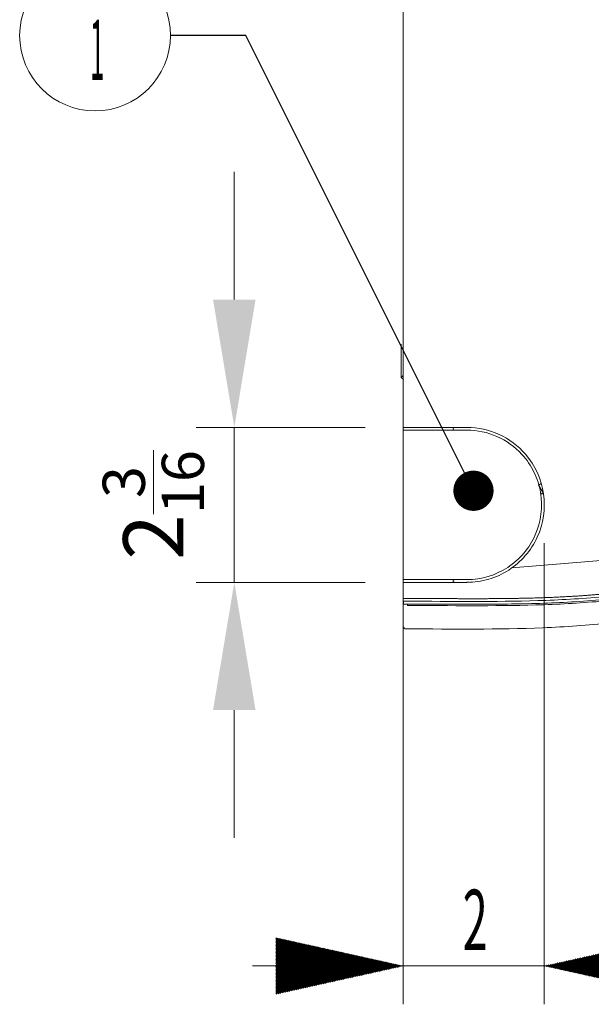
# Model space of a CAD drawing. Units: millimetres. Extents: x 662 to 995, y -16 to 221.
# Drawn here: x 704 to 716, y 90 to 110 of the extents above; entities that cross this region are included whole.
import ezdxf

# ---------------------------------------------------------------- set-up
doc = ezdxf.new("R2010")
doc.units = ezdxf.units.MM
doc.layers.add('1', color=7, linetype='Continuous', true_color=0xffffff)
doc.layers.add('102', color=7, linetype='Continuous', true_color=0xffffff)
doc.styles.add('helvet', font='monos.ttf')
doc.dimstyles.get("Standard").update_dxf_attribs({"dimtxt": 0.18, "dimasz": 0.18, "dimexe": 0.18, "dimexo": 0.0625, "dimgap": 0.09, "dimtad": 0, "dimtih": 1, "dimtoh": 1, "dimdec": 4, "dimzin": 0, "dimdsep": 46, "dimtxsty": 'Standard', "dimcen": 0.09, "dimadec": 0, "dimazin": 0, "dimtfac": 1, "dimtdec": 4, "dimtofl": 0, "dimtmove": 0, "dimatfit": 3, "dimfxl": 1, "dimtolj": 1, "dimtzin": 0, "dimarcsym": 0})

# ---------------------------------------------------------------- blocks, each defined once
blk = doc.blocks.new('GROUPED_GEOM3')
at = {"layer": '102', "color": 7, "lineweight": 13}
blk.add_line((333.025, 118.697), (333.025, 118.697), dxfattribs=at)
blk.add_arc((331.525, 118.697), 1.5, 0, 359.9999, dxfattribs=at)
at = {"layer": '102', "color": 7, "linetype": 'Continuous', "lineweight": 13, "insert": (331.425, 117.811), "char_height": 1.2, "attachment_point": 7, "line_spacing_factor": 0.903614, "style": 'helvet'}
blk.add_mtext('\\fMonospac821 BT|b0|i0;\\W0.3149;1', dxfattribs=at)
blk = doc.blocks.new('*D103')
at = {"layer": '1', "color": 7, "linetype": 'Continuous', "lineweight": 13, "transparency": 16777216}
for p, q in [((708.658, 104.462), (708.658, 107.002)), ((711.259, 101.922), (707.896, 101.922)), ((708.658, 101.922), (708.658, 98.842)), ((711.259, 98.842), (707.896, 98.842)), ((708.658, 96.302), (708.658, 93.762))]:
    blk.add_line(p, q, dxfattribs=at)
at = {"layer": '1', "color": 7, "linetype": 'Continuous', "lineweight": 18, "transparency": 16777216}
for points in [[(708.235, 104.462), (709.081, 104.462), (708.658, 101.922)], [(708.235, 96.302), (709.081, 96.302), (708.658, 98.842)]]:
    blk.add_solid(points, dxfattribs=at)
at = {"layer": 'Defpoints', "color": 0, "linetype": 'Continuous', "lineweight": 18, "transparency": 16777216}
for p in [(712.021, 101.922), (708.658, 98.842), (712.021, 98.842)]:
    blk.add_point(p, dxfattribs=at)
at = {"layer": '1', "color": 7, "linetype": 'Continuous', "lineweight": 13, "transparency": 16777216, "insert": (706.039, 99.29), "char_height": 1.2, "attachment_point": 1, "rotation": 90, "style": 'helvet'}
blk.add_mtext('\\A1;2{\\H0.7x;\\S3/16;}', dxfattribs=at)

msp = doc.modelspace()

# ---------------------------------------------------------------- hatches: boundary and pattern name
at = {"layer": '1', "linetype": 'Continuous', "lineweight": 13}
h = msp.add_hatch(dxfattribs=at)
h.set_pattern_fill('ANSI31', scale=0.0062, style=0)
h.set_pattern_definition([(45, (374.362011, -8.985996), (-0.013919397, 0.013919397), [])])
h.paths.add_polyline_path([(712.021078, 91.21789), (709.48108, 90.654785), (709.481076, 91.780994)], flags=0)
h = msp.add_hatch(dxfattribs=at)
h.set_pattern_fill('ANSI31', scale=0.0062, style=0)
h.set_pattern_definition([(45, (374.362011, -8.985996), (-0.013919397, 0.013919397), [])])
h.paths.add_polyline_path([(714.826078, 91.21789), (717.366076, 91.780994), (717.36608, 90.654785)], flags=0)

# ---------------------------------------------------------------- linework, layer by layer
at = {"layer": '1', "color": 3, "linetype": 'Continuous', "lineweight": 13}
for p, q in [((712.021078, 101.921824), (712.021078, 113.314058)), ((712.021078, 101.921824), (712.021078, 113.314058)), ((711.980692, 102.915239), (711.980692, 103.577886)), ((712.021079, 102.955626), (711.980692, 102.915239)), ((711.980692, 102.915239), (712.02108, 102.874851)), ((712.021078, 101.866824), (712.021078, 101.921824)), ((712.021078, 101.866824), (712.021078, 101.921824)), ((713.286078, 101.921824), (712.021078, 101.921824)), ((713.286078, 101.921824), (712.021078, 101.921824)), ((712.021078, 101.380086), (712.021078, 101.866824)), ((712.021078, 101.866824), (713.286078, 101.866824)), ((712.021078, 101.866824), (713.286078, 101.866824)), ((712.021078, 101.380086), (712.021078, 101.866824)), ((714.711168, 100.772802), (714.765363, 100.804091)), ((714.721168, 100.755481), (714.711168, 100.772802)), ((714.800225, 100.61855), (714.721168, 100.755481)), ((714.180015, 99.127895), (716.407212, 99.312534)), ((714.180015, 99.127895), (716.407212, 99.312534)), ((713.286996, 98.842891), (713.321284, 98.842891)), ((712.021078, 98.443421), (712.021078, 98.521738)), ((712.025796, 98.466268), (712.025796, 98.411268)), ((712.025796, 98.466268), (712.025796, 98.411268)), ((712.025796, 98.411268), (712.021083, 98.411268)), ((712.025796, 98.411268), (712.021083, 98.411268))]:
    msp.add_line(p, q, dxfattribs=at)
at = {"layer": '1', "color": 7, "linetype": 'Continuous', "lineweight": 13}
for p, q in [((712.021078, 99.691049), (712.021078, 90.45589)), ((714.826078, 99.619824), (714.826078, 90.45589)), ((709.021078, 91.21789), (717.826078, 91.21789))]:
    msp.add_line(p, q, dxfattribs=at)
at = {"layer": '1', "color": 3, "linetype": 'Continuous', "lineweight": 13}
for centre, radius, start, end in [((713.038578, 101.894324), 0.0275, 90, 270), ((713.038578, 101.894324), 0.0275, 90, 270), ((713.286078, 100.381824), 1.54, 40.8184055, 90), ((713.286078, 100.381824), 1.54, 40.8184055, 90), ((713.286078, 100.381824), 1.485, 42.5505966, 90), ((713.286078, 100.381824), 1.485, 42.5505966, 90), ((712.076078, 97.971267), 0.055, 180, 269.9633006)]:
    msp.add_arc(centre, radius, start, end, dxfattribs=at)
msp.add_ellipse((712.103576, 98.383727), major_axis=(0.000028, 0.0275), ratio=0.000034552, start_param=4.630822115, end_param=6.283185307, dxfattribs=at)
for points, degree in [([(712.021078, 98.896824), (712.021078, 101.380086)], 1), ([(712.021078, 98.896824), (712.021078, 101.380086)], 1), ([(712.021078, 98.841824), (712.021078, 98.860158), (712.021078, 98.878491), (712.021078, 98.896824)], 3), ([(712.021078, 98.841824), (712.021078, 98.860158), (712.021078, 98.878491), (712.021078, 98.896824)], 3), ([(713.286078, 98.896824), (712.864411, 98.896824), (712.442745, 98.896824), (712.021078, 98.896824)], 3), ([(713.286078, 98.896824), (712.864411, 98.896824), (712.442745, 98.896824), (712.021078, 98.896824)], 3), ([(712.021078, 98.841824), (712.021078, 98.757768)], 1), ([(712.021078, 98.841824), (712.021078, 98.757768)], 1), ([(712.021078, 98.841824), (712.442745, 98.841824), (712.864411, 98.841824), (713.286078, 98.841824)], 3), ([(712.021078, 98.841824), (712.442745, 98.841824), (712.864411, 98.841824), (713.286078, 98.841824)], 3)]:
    msp.add_open_spline(points, degree=degree, dxfattribs=at)
for points, degree, knots in [([(713.286078, 98.841824), (713.433924, 98.841824), (713.578217, 98.862684), (713.859857, 98.945193), (713.994548, 99.006688), (714.363355, 99.243231), (714.564709, 99.475289), (714.807676, 100.005737), (714.852189, 100.306697), (714.769385, 100.889908), (714.64481, 101.164692), (714.451527, 101.388467)], 3, [0, 0, 0, 0, 0.125, 0.125, 0.25, 0.25, 0.5, 0.5, 0.75, 0.75, 1, 1, 1, 1]), ([(713.286078, 98.841824), (713.433924, 98.841824), (713.578217, 98.862684), (713.859857, 98.945193), (713.994548, 99.006688), (714.363355, 99.243231), (714.564709, 99.475289), (714.807676, 100.005737), (714.852189, 100.306697), (714.769385, 100.889908), (714.64481, 101.164692), (714.451527, 101.388467)], 3, [0, 0, 0, 0, 0.125, 0.125, 0.25, 0.25, 0.5, 0.5, 0.75, 0.75, 1, 1, 1, 1]), ([(714.380049, 101.386042), (714.477746, 101.279613), (714.557858, 101.161812), (714.683645, 100.903946), (714.727552, 100.76623), (714.797807, 100.343661), (714.760303, 100.045568), (714.531159, 99.523815), (714.338415, 99.295481), (713.857972, 98.981649), (713.575022, 98.896824), (713.286078, 98.896824)], 3, [0, 0, 0, 0, 0.125, 0.125, 0.25, 0.25, 0.5, 0.5, 0.75, 0.75, 1, 1, 1, 1]), ([(714.380049, 101.386042), (714.477746, 101.279613), (714.557858, 101.161812), (714.683645, 100.903946), (714.727552, 100.76623), (714.797807, 100.343661), (714.760303, 100.045568), (714.531159, 99.523815), (714.338415, 99.295481), (713.857972, 98.981649), (713.575022, 98.896824), (713.286078, 98.896824)], 3, [0, 0, 0, 0, 0.125, 0.125, 0.25, 0.25, 0.5, 0.5, 0.75, 0.75, 1, 1, 1, 1]), ([(714.80446, 100.621199), (714.803889, 100.619354), (714.803123, 100.617565), (714.800683, 100.613205), (714.798695, 100.610742), (714.794079, 100.606669), (714.791388, 100.605003), (714.785685, 100.602687), (714.782594, 100.602005), (714.779077, 100.601835), (714.778634, 100.601824), (714.775113, 100.601824), (714.771992, 100.602356), (714.766184, 100.604393), (714.763415, 100.605928), (714.758608, 100.609773), (714.756503, 100.612137), (714.75324, 100.617357), (714.752037, 100.620285), (714.751247, 100.623797), (714.751147, 100.624309), (714.751061, 100.624824)], 3, [0, 0, 0, 0, 0.078573625, 0.078573625, 0.204636712, 0.204636712, 0.330700225, 0.330700225, 0.456764661, 0.456764661, 0.474659096, 0.474659096, 0.600724857, 0.600724857, 0.726790626, 0.726790626, 0.852856225, 0.852856225, 0.978921207, 0.978921207, 1, 1, 1, 1]), ([(714.80446, 100.621199), (714.803889, 100.619354), (714.803123, 100.617565), (714.800683, 100.613205), (714.798695, 100.610742), (714.794079, 100.606669), (714.791388, 100.605003), (714.785685, 100.602687), (714.782594, 100.602005), (714.779077, 100.601835), (714.778634, 100.601824), (714.775113, 100.601824), (714.771992, 100.602356), (714.766184, 100.604393), (714.763415, 100.605928), (714.758608, 100.609773), (714.756503, 100.612137), (714.75324, 100.617357), (714.752037, 100.620285), (714.751247, 100.623797), (714.751147, 100.624309), (714.751061, 100.624824)], 3, [0, 0, 0, 0, 0.078573625, 0.078573625, 0.204636712, 0.204636712, 0.330700225, 0.330700225, 0.456764661, 0.456764661, 0.474659096, 0.474659096, 0.600724857, 0.600724857, 0.726790626, 0.726790626, 0.852856225, 0.852856225, 0.978921207, 0.978921207, 1, 1, 1, 1]), ([(713.038578, 98.841824), (713.0355, 98.841824), (713.03238, 98.842356), (713.026571, 98.844393), (713.023802, 98.845928), (713.018996, 98.849773), (713.016891, 98.852137), (713.013628, 98.857357), (713.012425, 98.860285), (713.011304, 98.865263), (713.011078, 98.8673), (713.011078, 98.872402), (713.01161, 98.875523), (713.013647, 98.881331), (713.015181, 98.8841), (713.019027, 98.888907), (713.021391, 98.891011), (713.026611, 98.894274), (713.029539, 98.895478), (713.034517, 98.896598), (713.036553, 98.896824), (713.038578, 98.896824)], 3, [0, 0, 0, 0, 0.107470254, 0.107470254, 0.214940509, 0.214940509, 0.322410756, 0.322410756, 0.429881002, 0.429881002, 0.49999997, 0.49999997, 0.607470257, 0.607470257, 0.714940543, 0.714940543, 0.822410839, 0.822410839, 0.92988114, 0.92988114, 1, 1, 1, 1]), ([(713.038578, 98.841824), (713.0355, 98.841824), (713.03238, 98.842356), (713.026571, 98.844393), (713.023802, 98.845928), (713.018996, 98.849773), (713.016891, 98.852137), (713.013628, 98.857357), (713.012425, 98.860285), (713.011304, 98.865263), (713.011078, 98.8673), (713.011078, 98.872402), (713.01161, 98.875523), (713.013647, 98.881331), (713.015181, 98.8841), (713.019027, 98.888907), (713.021391, 98.891011), (713.026611, 98.894274), (713.029539, 98.895478), (713.034517, 98.896598), (713.036553, 98.896824), (713.038578, 98.896824)], 3, [0, 0, 0, 0, 0.107470254, 0.107470254, 0.214940509, 0.214940509, 0.322410756, 0.322410756, 0.429881002, 0.429881002, 0.49999997, 0.49999997, 0.607470257, 0.607470257, 0.714940543, 0.714940543, 0.822410839, 0.822410839, 0.92988114, 0.92988114, 1, 1, 1, 1]), ([(712.021078, 98.757768), (712.021078, 98.738603), (712.021078, 98.700106), (712.021078, 98.653165), (712.021078, 98.619584), (712.021078, 98.587013), (712.021078, 98.561342), (712.021078, 98.536435), (712.021078, 98.525213), (712.021078, 98.522279), (712.021078, 98.521716)], 3, [0, 0, 0, 0, 0.068657684, 0.137315369, 0.205973053, 0.274630738, 0.411946106, 0.549261475, 0.823892213, 1, 1, 1, 1]), ([(712.021078, 98.757768), (712.021078, 98.738603), (712.021078, 98.700106), (712.021078, 98.653165), (712.021078, 98.619584), (712.021078, 98.587013), (712.021078, 98.561342), (712.021078, 98.536435), (712.021078, 98.525213), (712.021078, 98.522279), (712.021078, 98.521716)], 3, [0, 0, 0, 0, 0.068657684, 0.137315369, 0.205973053, 0.274630738, 0.411946106, 0.549261475, 0.823892213, 1, 1, 1, 1]), ([(716.591419, 98.676826), (716.440565, 98.656095), (716.275015, 98.637995), (715.631396, 98.567623), (714.858632, 98.538902), (714.268391, 98.516964), (713.440167, 98.516936), (713.203464, 98.516928), (712.333731, 98.520919), (712.103578, 98.521212)], 2, [0, 0, 0, 0.067546502, 0.067546502, 0.386964674, 0.386964674, 0.706382847, 0.706382847, 0.866091933, 1, 1, 1]), ([(716.591419, 98.676826), (716.440565, 98.656095), (716.275015, 98.637995), (715.631396, 98.567623), (714.858632, 98.538902), (714.268391, 98.516964), (713.440167, 98.516936), (713.203464, 98.516928), (712.333731, 98.520919), (712.103578, 98.521212)], 2, [0, 0, 0, 0.067546502, 0.067546502, 0.386964674, 0.386964674, 0.706382847, 0.706382847, 0.866091933, 1, 1, 1]), ([(712.021078, 98.521716), (712.021078, 98.52161), (712.022672, 98.521524), (712.028784, 98.521397), (712.033387, 98.521354), (712.044922, 98.521295), (712.052014, 98.521279), (712.067673, 98.521256), (712.076455, 98.521249), (712.091391, 98.521237), (712.097503, 98.521232), (712.103578, 98.521225)], 3, [0, 0, 0, 0, 0.21493337, 0.21493337, 0.42986714, 0.42986714, 0.644796343, 0.644796343, 0.859730454, 0.859730454, 1, 1, 1, 1]), ([(712.021078, 98.521716), (712.021078, 98.52161), (712.022672, 98.521524), (712.028784, 98.521397), (712.033387, 98.521354), (712.044922, 98.521295), (712.052014, 98.521279), (712.067673, 98.521256), (712.076455, 98.521249), (712.091391, 98.521237), (712.097503, 98.521232), (712.103578, 98.521225)], 3, [0, 0, 0, 0, 0.21493337, 0.21493337, 0.42986714, 0.42986714, 0.644796343, 0.644796343, 0.859730454, 0.859730454, 1, 1, 1, 1]), ([(716.622156, 98.5694), (716.3636, 98.533271), (716.104155, 98.507973), (715.421643, 98.451639), (714.997578, 98.431065), (713.723907, 98.397202), (712.873173, 98.411224), (712.025796, 98.411268)], 3, [0, 0, 0, 0, 0.169693804, 0.169693804, 0.446462536, 0.446462536, 1, 1, 1, 1]), ([(716.622156, 98.5694), (716.3636, 98.533271), (716.104155, 98.507973), (715.421643, 98.451639), (714.997578, 98.431065), (713.723907, 98.397202), (712.873173, 98.411224), (712.025796, 98.411268)], 3, [0, 0, 0, 0, 0.169693804, 0.169693804, 0.446462536, 0.446462536, 1, 1, 1, 1]), ([(712.103578, 98.466226), (712.094344, 98.466235), (712.084983, 98.466243), (712.067557, 98.466255), (712.059251, 98.466259), (712.044831, 98.466265), (712.038517, 98.466266), (712.030438, 98.466267), (712.027798, 98.466268), (712.025796, 98.466268)], 3, [0, 0, 0, 0, 0.274339699, 0.274339699, 0.548679404, 0.548679404, 0.823019027, 0.823019027, 1, 1, 1, 1]), ([(712.103578, 98.466226), (712.094344, 98.466235), (712.084983, 98.466243), (712.067557, 98.466255), (712.059251, 98.466259), (712.044831, 98.466265), (712.038517, 98.466266), (712.030438, 98.466267), (712.027798, 98.466268), (712.025796, 98.466268)], 3, [0, 0, 0, 0, 0.274339699, 0.274339699, 0.548679404, 0.548679404, 0.823019027, 0.823019027, 1, 1, 1, 1]), ([(716.630433, 98.540937), (716.400121, 98.508752), (716.168012, 98.484967), (715.511893, 98.427559), (715.086448, 98.405201), (713.809069, 98.367278), (712.956099, 98.380605), (712.103574, 98.381485)], 3, [0, 0, 0, 0, 0.153528643, 0.153528643, 0.435685762, 0.435685762, 1, 1, 1, 1]), ([(716.606862, 98.622896), (716.402665, 98.594738), (716.197072, 98.573172), (715.561047, 98.51536), (715.129458, 98.491781), (713.833649, 98.451586), (712.968393, 98.465362), (712.103578, 98.466226)], 3, [0, 0, 0, 0, 0.136814769, 0.136814769, 0.42454318, 0.42454318, 1, 1, 1, 1]), ([(716.606862, 98.622896), (716.402665, 98.594738), (716.197072, 98.573172), (715.561047, 98.51536), (715.129458, 98.491781), (713.833649, 98.451586), (712.968393, 98.465362), (712.103578, 98.466226)], 3, [0, 0, 0, 0, 0.136814769, 0.136814769, 0.42454318, 0.42454318, 1, 1, 1, 1]), ([(712.103603, 98.411226), (712.953284, 98.410376), (713.80341, 98.397093), (715.07655, 98.434437), (715.500587, 98.456501), (716.156763, 98.513488), (716.390351, 98.537249), (716.622127, 98.569503)], 3, [0, 0, 0, 0, 0.563479453, 0.563479453, 0.845219179, 0.845219179, 1, 1, 1, 1]), ([(712.021078, 97.971267), (712.021078, 98.007757), (712.021078, 98.044247), (712.021078, 98.181745), (712.021078, 98.282755), (712.021078, 98.383763)], 3, [0, 0, 0, 0, 0.265384149, 0.265384149, 1, 1, 1, 1]), ([(712.057442, 98.41126), (712.060788, 98.411258), (712.065072, 98.411256), (712.074812, 98.41125), (712.080404, 98.411246), (712.091811, 98.411237), (712.097744, 98.411232), (712.103603, 98.411226)], 3, [0, 0, 0, 0, 0.339025971, 0.339025971, 0.678140759, 0.678140759, 1, 1, 1, 1]), ([(716.75025, 98.124602), (716.548996, 98.090783), (716.346305, 98.063422), (715.696789, 97.988768), (715.247567, 97.957269), (713.901148, 97.901718), (713.002152, 97.915401), (712.103526, 97.916245)], 3, [0, 0, 0, 0, 0.132069955, 0.132069955, 0.42137997, 0.42137997, 1, 1, 1, 1]), ([(712.103526, 97.916245), (712.100458, 97.916248), (712.097347, 97.91625), (712.091557, 97.916255), (712.088798, 97.916258), (712.084001, 97.916261), (712.081899, 97.916263), (712.078628, 97.916265), (712.077418, 97.916266), (712.076279, 97.916266), (712.076036, 97.916267), (712.076047, 97.916267)], 3, [0, 0, 0, 0, 0.21421463, 0.21421463, 0.428433576, 0.428433576, 0.643001873, 0.643001873, 0.858292349, 0.858292349, 1, 1, 1, 1])]:
    msp.add_open_spline(points, degree=degree, knots=knots, dxfattribs=at)

# ---------------------------------------------------------------- block references
at = {"layer": '102', "color": 7, "linetype": 'Continuous', "lineweight": 13}
msp.add_blockref('GROUPED_GEOM3', (374.362011, -8.985996), dxfattribs=at)

# ---------------------------------------------------------------- texts
at = {"layer": '1', "color": 7, "linetype": 'Continuous', "lineweight": 13, "insert": (713.20233, 91.532496), "char_height": 1.2, "attachment_point": 7, "line_spacing_factor": 0.903614, "style": 'helvet'}
msp.add_mtext('\\fMonospac821 BT|b0|i0;\\W0.5482;2', dxfattribs=at)

# ---------------------------------------------------------------- dimensions: what is measured, and where the dimension line sits
at = {"layer": '1', "color": 7, "linetype": 'Continuous', "lineweight": 13}
dim = msp.add_linear_dim(base=(708.657977, 98.841824), p1=(712.021078, 101.921824), p2=(712.021078, 98.841824), angle=90, text='2{\\H0.7x;\\S3/16;}', dimstyle='Standard', override={"dimtxt": 1.2, "dimasz": 2.54, "dimexe": 0.762, "dimexo": 0.762, "dimgap": 0.6, "dimtad": 1, "dimtih": 0, "dimtoh": 0, "dimdec": 5, "dimlfac": 0.71582, "dimzin": 8, "dimdsep": 46, "dimlunit": 5, "dimtxsty": 'helvet', "dimsah": 1, "dimse1": 0, "dimse2": 0, "dimsd1": 0, "dimsd2": 0, "dimclrd": 7, "dimclre": 7, "dimclrt": 7, "dimtol": 0, "dimtm": -0.1, "dimtfac": 1.058333, "dimtdec": 5, "dimtofl": 1, "dimtmove": 0, "dimlwd": 13, "dimlwe": 13}, dxfattribs=at)
dim.commit()
dim.dimension.update_dxf_attribs({"geometry": '*D103', "text_midpoint": (708.657977, 100.381824), "dimtype": 160})

# ---------------------------------------------------------------- leaders
at = {"layer": '102', "color": 7, "linetype": 'Continuous', "lineweight": 13}
msp.add_leader([(713.416514, 100.662072), (708.887269, 109.710844), (707.387269, 109.710844)], dimstyle='Standard', override={"dimasz": 0.8, "dimldrblk": 'Dot'}, dxfattribs=at)

doc.saveas('drawing.dxf')
